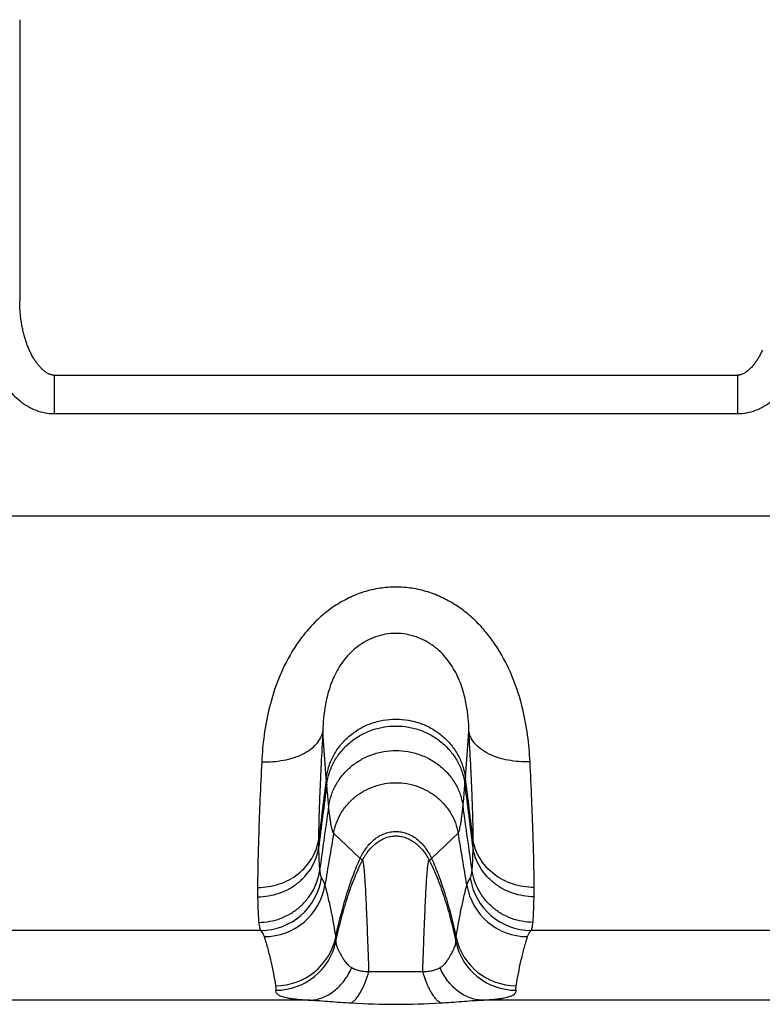
# Model space of a CAD drawing. Units: millimetres. Extents: x 0 to 297, y 0 to 210.
# Drawn here: x 144 to 154, y 47 to 60 of the extents above; entities that cross this region are included whole.
import ezdxf

# ---------------------------------------------------------------- set-up
doc = ezdxf.new("R2010")
doc.units = ezdxf.units.MM
doc.header["$LTSCALE"] = 16.335
doc.layers.get('0').update_dxf_attribs({"linetype": 'CONTINUOUS'})
doc.layers.add('RUNDUNGEN', color=7, linetype='CONTINUOUS')

msp = doc.modelspace()

# ---------------------------------------------------------------- linework, layer by layer
at = {"color": 9, "linetype": 'CONTINUOUS'}
for p, q in [((147.993, 50.361), (147.987, 50.441)), ((149.789, 50.361), (149.795, 50.441)), ((148.427, 49.395), (148.082, 49.725)), ((149.355, 49.395), (149.7, 49.725))]:
    msp.add_line(p, q, dxfattribs=at)
for points, knots in [([(147.987, 50.441), (147.993, 50.493), (148.017, 50.596), (148.08, 50.741), (148.17, 50.874), (148.283, 50.99), (148.417, 51.084), (148.566, 51.154), (148.726, 51.196), (148.891, 51.211), (149.056, 51.196), (149.216, 51.154), (149.365, 51.084), (149.499, 50.99), (149.612, 50.874), (149.702, 50.741), (149.765, 50.596), (149.788, 50.493), (149.795, 50.441)], [0, 0, 0, 0, 0.060396, 0.121473, 0.183247, 0.245678, 0.308694, 0.372181, 0.436004, 0.5, 0.563996, 0.627819, 0.691306, 0.754322, 0.816753, 0.878527, 0.939604, 1, 1, 1, 1]), ([(147.993, 50.361), (148, 50.412), (148.023, 50.514), (148.086, 50.657), (148.175, 50.788), (148.288, 50.903), (148.42, 50.996), (148.568, 51.065), (148.727, 51.107), (148.891, 51.121), (149.055, 51.107), (149.213, 51.065), (149.361, 50.996), (149.494, 50.903), (149.607, 50.788), (149.696, 50.657), (149.759, 50.514), (149.782, 50.412), (149.789, 50.361)], [0, 0, 0, 0, 0.060243, 0.121219, 0.182941, 0.245369, 0.308422, 0.37198, 0.435897, 0.5, 0.564103, 0.62802, 0.691578, 0.754631, 0.817059, 0.878781, 0.939757, 1, 1, 1, 1]), ([(148.018, 50.077), (148.025, 50.125), (148.048, 50.222), (148.11, 50.36), (148.197, 50.485), (148.307, 50.594), (148.436, 50.683), (148.579, 50.748), (148.732, 50.789), (148.891, 50.802), (149.049, 50.789), (149.203, 50.748), (149.346, 50.683), (149.475, 50.594), (149.584, 50.485), (149.672, 50.36), (149.734, 50.222), (149.757, 50.125), (149.764, 50.077)], [0, 0, 0, 0, 0.059858, 0.120584, 0.182187, 0.244612, 0.307762, 0.371495, 0.435641, 0.5, 0.564359, 0.628505, 0.692238, 0.755388, 0.817813, 0.879416, 0.940142, 1, 1, 1, 1]), ([(148.018, 50.077), (148.016, 50.098), (148.007, 50.193), (147.999, 50.288), (147.993, 50.361)], [0, 0, 0, 0, 0.224845, 1, 1, 1, 1]), ([(148.082, 49.725), (148.09, 49.77), (148.114, 49.858), (148.173, 49.983), (148.255, 50.096), (148.356, 50.195), (148.474, 50.275), (148.606, 50.335), (148.746, 50.371), (148.891, 50.384), (149.036, 50.371), (149.176, 50.335), (149.307, 50.275), (149.426, 50.195), (149.527, 50.096), (149.609, 49.983), (149.668, 49.858), (149.692, 49.77), (149.7, 49.725)], [0, 0, 0, 0, 0.059979, 0.12084, 0.182551, 0.245026, 0.308157, 0.371804, 0.43581, 0.5, 0.56419, 0.628196, 0.691843, 0.754974, 0.817449, 0.87916, 0.940021, 1, 1, 1, 1]), ([(149.764, 50.077), (149.766, 50.098), (149.775, 50.193), (149.783, 50.288), (149.789, 50.361)], [0, 0, 0, 0, 0.224845, 1, 1, 1, 1]), ([(148.082, 49.725), (148.08, 49.727), (148.077, 49.731), (148.073, 49.738), (148.07, 49.748), (148.064, 49.765), (148.057, 49.792), (148.049, 49.832), (148.041, 49.881), (148.033, 49.938), (148.025, 50.004), (148.02, 50.052), (148.018, 50.077)], [0, 0, 0, 0, 0.017811, 0.040943, 0.06981, 0.104614, 0.192398, 0.304713, 0.44166, 0.603233, 0.789375, 1, 1, 1, 1]), ([(149.7, 49.725), (149.701, 49.727), (149.704, 49.731), (149.708, 49.738), (149.712, 49.748), (149.718, 49.765), (149.725, 49.792), (149.733, 49.832), (149.741, 49.881), (149.748, 49.938), (149.756, 50.004), (149.761, 50.052), (149.764, 50.077)], [0, 0, 0, 0, 0.017811, 0.040943, 0.06981, 0.104614, 0.192398, 0.304713, 0.44166, 0.603233, 0.789375, 1, 1, 1, 1]), ([(148.427, 49.395), (148.45, 49.445), (148.491, 49.517), (148.562, 49.599), (148.62, 49.65), (148.683, 49.692), (148.75, 49.722), (148.82, 49.741), (148.891, 49.747), (148.962, 49.741), (149.032, 49.722), (149.099, 49.692), (149.162, 49.65), (149.22, 49.599), (149.29, 49.517), (149.332, 49.445), (149.355, 49.395)], [0, 0, 0, 0, 0.135477, 0.200496, 0.263521, 0.324651, 0.384139, 0.442402, 0.5, 0.557598, 0.615861, 0.675349, 0.736479, 0.799504, 0.864523, 1, 1, 1, 1]), ([(148.458, 49.372), (148.482, 49.418), (148.523, 49.483), (148.59, 49.556), (148.644, 49.602), (148.702, 49.639), (148.763, 49.666), (148.827, 49.683), (148.891, 49.689), (148.955, 49.683), (149.018, 49.666), (149.079, 49.639), (149.137, 49.602), (149.192, 49.556), (149.259, 49.483), (149.3, 49.418), (149.323, 49.372)], [0, 0, 0, 0, 0.137354, 0.202708, 0.265736, 0.326586, 0.385567, 0.443159, 0.5, 0.556841, 0.614433, 0.673414, 0.734264, 0.797292, 0.862646, 1, 1, 1, 1]), ([(148.458, 49.372), (148.456, 49.373), (148.444, 49.38), (148.434, 49.388), (148.427, 49.395)], [0, 0, 0, 0, 0.230462, 1, 1, 1, 1]), ([(149.323, 49.372), (149.326, 49.373), (149.338, 49.38), (149.348, 49.388), (149.355, 49.395)], [0, 0, 0, 0, 0.230462, 1, 1, 1, 1])]:
    msp.add_open_spline(points, degree=3, knots=knots, dxfattribs=at)
at = {"layer": 'RUNDUNGEN', "color": 7, "linetype": 'CONTINUOUS'}
for p, q in [((144.002, 60.302), (144.002, 56.646)), ((144.451, 55.679), (153.331, 55.679))]:
    msp.add_line(p, q, dxfattribs=at)
at = {"layer": 'RUNDUNGEN', "color": 9, "linetype": 'CONTINUOUS'}
for p, q in [((144.451, 55.679), (144.451, 55.179)), ((153.331, 55.679), (153.331, 55.179)), ((144.451, 55.179), (153.331, 55.179)), ((48.887, 53.851), (162.678, 53.851)), ((147.987, 50.441), (147.941, 51.041)), ((149.795, 50.441), (149.841, 51.041)), ((147.132, 48.457), (141.244, 48.457)), ((156.538, 48.457), (150.65, 48.457)), ((147.777, 47.551), (140.651, 47.551)), ((157.131, 47.551), (150.005, 47.551))]:
    msp.add_line(p, q, dxfattribs=at)
at = {"layer": 'RUNDUNGEN', "color": 7, "linetype": 'CONTINUOUS'}
for points in [[(144.451, 55.679), (144.447, 55.679), (144.441, 55.679), (144.434, 55.68), (144.427, 55.681), (144.419, 55.682), (144.412, 55.684), (144.405, 55.686), (144.397, 55.689), (144.39, 55.692), (144.382, 55.695), (144.375, 55.698), (144.368, 55.702), (144.36, 55.706), (144.353, 55.711), (144.345, 55.716), (144.338, 55.721), (144.33, 55.726), (144.323, 55.732), (144.315, 55.738), (144.308, 55.745), (144.3, 55.751), (144.292, 55.758), (144.285, 55.766), (144.277, 55.774), (144.269, 55.782), (144.262, 55.79), (144.254, 55.799), (144.247, 55.808), (144.239, 55.817), (144.232, 55.826), (144.225, 55.836), (144.218, 55.846), (144.21, 55.856), (144.203, 55.866), (144.197, 55.877), (144.19, 55.887), (144.183, 55.898), (144.177, 55.909), (144.17, 55.921), (144.164, 55.932), (144.157, 55.944), (144.151, 55.956), (144.145, 55.968), (144.139, 55.98), (144.133, 55.993), (144.128, 56.005), (144.122, 56.018), (144.116, 56.031), (144.111, 56.044), (144.106, 56.057), (144.1, 56.071), (144.095, 56.085), (144.09, 56.098), (144.086, 56.112), (144.081, 56.127), (144.076, 56.141), (144.072, 56.155), (144.067, 56.17), (144.063, 56.184), (144.059, 56.199), (144.055, 56.214), (144.051, 56.23), (144.048, 56.245), (144.044, 56.26), (144.041, 56.276), (144.037, 56.291), (144.034, 56.307), (144.031, 56.323), (144.028, 56.339), (144.025, 56.355), (144.023, 56.372), (144.02, 56.388), (144.018, 56.405), (144.016, 56.421), (144.014, 56.438), (144.012, 56.455), (144.01, 56.472), (144.009, 56.489), (144.007, 56.506), (144.006, 56.523), (144.005, 56.54), (144.004, 56.558), (144.003, 56.575), (144.003, 56.593), (144.002, 56.611), (144.002, 56.628), (144.002, 56.646)], [(153.654, 56.005), (153.648, 55.992), (153.642, 55.979), (153.636, 55.967), (153.63, 55.955), (153.624, 55.943), (153.618, 55.932), (153.611, 55.92), (153.605, 55.909), (153.598, 55.898), (153.592, 55.887), (153.585, 55.876), (153.578, 55.866), (153.571, 55.855), (153.564, 55.845), (153.557, 55.835), (153.549, 55.826), (153.542, 55.816), (153.535, 55.807), (153.527, 55.798), (153.52, 55.79), (153.512, 55.781), (153.504, 55.773), (153.497, 55.766), (153.489, 55.758), (153.481, 55.751), (153.474, 55.744), (153.466, 55.738), (153.459, 55.732), (153.451, 55.726), (153.444, 55.721), (153.436, 55.715), (153.429, 55.711), (153.421, 55.706), (153.414, 55.702), (153.406, 55.698), (153.399, 55.695), (153.392, 55.691), (153.384, 55.689), (153.377, 55.686), (153.369, 55.684), (153.362, 55.682), (153.355, 55.681), (153.348, 55.68), (153.341, 55.679), (153.334, 55.679), (153.331, 55.679)]]:
    msp.add_lwpolyline(points, dxfattribs=at)
at = {"layer": 'RUNDUNGEN', "color": 9, "linetype": 'CONTINUOUS'}
for centre, radius, start, end in [((399.119, 18.6), 253.142, 172.77387, 172.95792), ((374.108, 20.971), 228.017, 172.59427, 172.80505), ((-115.039, 16.012), 267.046, 7.21036, 7.39033), ((-142.448, 13.454), 294.574, 7.05502, 7.21319), ((295.949, 29.005), 149.425, 171.89323, 172.21814), ((-21.632, 25.731), 173.116, 7.80409, 8.08453), ((205.977, 39.682), 58.759, 170.15847, 170.82859), ((87.746, 39.002), 62.875, 9.19334, 9.8196), ((154.429, 49.616), 6.543, 179.8382, 180.7593), ((143.779, 49.614), 6.117, 359.2086, 0.1939), ((147.131, 49.259), 0.801, 270.1201, 351.5746), ((147.179, 49.177), 0.8, 270.0252, 350.7024), ((150.603, 49.177), 0.8, 189.2976, 269.9748), ((150.651, 49.259), 0.801, 188.4254, 269.8799), ((155.416, 49.016), 8.323, 179.9938, 180.8261), ((142.918, 49.012), 7.771, 359.1443, 0.0358), ((147.327, 48.539), 0.8, 270.0014, 347.84), ((147.329, 48.48), 0.8, 269.9555, 347.9921), ((150.452, 48.48), 0.8, 192.0079, 270.0445), ((150.455, 48.539), 0.8, 192.16, 269.9986), ((148.891, 56.865), 9.368, 266.4614, 273.5386)]:
    msp.add_arc(centre, radius, start, end, dxfattribs=at)
for points, knots in [([(143.502, 56.651), (143.502, 56.571), (143.51, 56.41), (143.547, 56.172), (143.611, 55.939), (143.705, 55.716), (143.812, 55.545), (143.917, 55.423), (144.006, 55.342), (144.105, 55.273), (144.214, 55.22), (144.33, 55.186), (144.41, 55.179), (144.451, 55.179)], [0, 0, 0, 0, 0.12505, 0.250091, 0.375118, 0.500116, 0.625054, 0.687576, 0.750086, 0.812582, 0.875066, 0.937538, 1, 1, 1, 1]), ([(153.331, 55.179), (153.371, 55.179), (153.452, 55.186), (153.568, 55.22), (153.677, 55.273), (153.776, 55.342), (153.865, 55.423), (153.97, 55.545), (154.077, 55.716), (154.171, 55.939), (154.235, 56.172), (154.272, 56.41), (154.28, 56.571), (154.28, 56.651)], [0, 0, 0, 0, 0.062462, 0.124934, 0.187418, 0.249914, 0.312424, 0.374946, 0.499884, 0.624882, 0.749909, 0.87495, 1, 1, 1, 1]), ([(150.635, 50.651), (150.629, 50.767), (150.608, 51.006), (150.54, 51.367), (150.425, 51.733), (150.28, 52.029), (150.131, 52.253), (150, 52.412), (149.852, 52.557), (149.685, 52.683), (149.503, 52.787), (149.307, 52.865), (149.102, 52.913), (148.891, 52.929), (148.68, 52.913), (148.475, 52.865), (148.279, 52.787), (148.097, 52.683), (147.93, 52.557), (147.781, 52.412), (147.651, 52.253), (147.502, 52.029), (147.357, 51.733), (147.242, 51.367), (147.174, 51.006), (147.153, 50.767), (147.147, 50.651)], [0, 0, 0, 0, 0.055207, 0.113304, 0.173983, 0.23684, 0.268964, 0.301439, 0.334192, 0.367154, 0.40026, 0.433462, 0.466718, 0.5, 0.533282, 0.566537, 0.599739, 0.632845, 0.665807, 0.69856, 0.731035, 0.763159, 0.826017, 0.886696, 0.944793, 1, 1, 1, 1]), ([(149.841, 51.041), (149.838, 51.16), (149.825, 51.312), (149.787, 51.493), (149.76, 51.591), (149.726, 51.689), (149.682, 51.789), (149.627, 51.888), (149.56, 51.984), (149.479, 52.075), (149.384, 52.157), (149.275, 52.227), (149.114, 52.298), (148.891, 52.336), (148.668, 52.298), (148.507, 52.227), (148.398, 52.157), (148.303, 52.075), (148.222, 51.984), (148.155, 51.888), (148.1, 51.789), (148.056, 51.689), (148.022, 51.591), (147.995, 51.493), (147.957, 51.312), (147.943, 51.16), (147.941, 51.041)], [0, 0, 0, 0, 0.100835, 0.128249, 0.156617, 0.18606, 0.216688, 0.248526, 0.28157, 0.315834, 0.351263, 0.387651, 0.424776, 0.5, 0.575223, 0.612348, 0.648736, 0.684165, 0.71843, 0.751473, 0.783311, 0.81394, 0.843382, 0.871751, 0.899165, 1, 1, 1, 1]), ([(147.147, 50.651), (147.195, 50.649), (147.29, 50.651), (147.43, 50.669), (147.56, 50.701), (147.677, 50.747), (147.777, 50.806), (147.857, 50.875), (147.905, 50.942), (147.93, 50.998), (147.938, 51.027), (147.941, 51.041)], [0, 0, 0, 0, 0.152199, 0.300577, 0.44219, 0.57461, 0.69622, 0.806562, 0.906741, 0.953999, 1, 1, 1, 1]), ([(147.941, 51.041), (147.933, 50.901), (147.919, 50.634), (147.901, 50.257), (147.89, 49.929), (147.886, 49.727), (147.886, 49.634)], [0, 0, 0, 0, 0.300078, 0.569155, 0.803533, 1, 1, 1, 1]), ([(150.635, 50.651), (150.587, 50.649), (150.491, 50.651), (150.352, 50.669), (150.222, 50.701), (150.105, 50.747), (150.005, 50.806), (149.925, 50.875), (149.877, 50.942), (149.852, 50.998), (149.844, 51.027), (149.841, 51.041)], [0, 0, 0, 0, 0.152199, 0.300577, 0.44219, 0.57461, 0.69622, 0.806562, 0.906741, 0.953999, 1, 1, 1, 1]), ([(149.896, 49.634), (149.896, 49.727), (149.892, 49.929), (149.881, 50.257), (149.863, 50.634), (149.849, 50.901), (149.841, 51.041)], [0, 0, 0, 0, 0.196467, 0.430845, 0.699922, 1, 1, 1, 1]), ([(147.147, 50.651), (147.139, 50.487), (147.125, 50.176), (147.108, 49.738), (147.097, 49.357), (147.094, 49.123), (147.094, 49.017)], [0, 0, 0, 0, 0.301374, 0.570959, 0.804935, 1, 1, 1, 1]), ([(150.688, 49.017), (150.688, 49.123), (150.685, 49.357), (150.674, 49.738), (150.657, 50.176), (150.643, 50.487), (150.635, 50.651)], [0, 0, 0, 0, 0.195065, 0.429041, 0.698626, 1, 1, 1, 1]), ([(147.094, 49.017), (147.141, 49.017), (147.236, 49.025), (147.375, 49.058), (147.504, 49.114), (147.621, 49.189), (147.72, 49.282), (147.8, 49.389), (147.857, 49.508), (147.879, 49.592), (147.886, 49.634)], [0, 0, 0, 0, 0.130999, 0.261183, 0.389826, 0.516376, 0.640524, 0.762261, 0.881889, 1, 1, 1, 1]), ([(150.688, 49.017), (150.641, 49.017), (150.545, 49.025), (150.407, 49.058), (150.278, 49.114), (150.161, 49.189), (150.061, 49.282), (149.982, 49.389), (149.924, 49.508), (149.902, 49.592), (149.896, 49.634)], [0, 0, 0, 0, 0.130999, 0.261183, 0.389826, 0.516376, 0.640524, 0.762261, 0.881889, 1, 1, 1, 1]), ([(147.094, 48.896), (147.142, 48.896), (147.237, 48.904), (147.375, 48.939), (147.505, 48.996), (147.621, 49.074), (147.721, 49.169), (147.8, 49.278), (147.858, 49.4), (147.88, 49.486), (147.887, 49.529)], [0, 0, 0, 0, 0.129579, 0.258577, 0.386416, 0.512653, 0.637036, 0.759539, 0.880381, 1, 1, 1, 1]), ([(147.887, 49.529), (147.887, 49.473), (147.889, 49.394), (147.895, 49.297), (147.899, 49.256), (147.901, 49.238)], [0, 0, 0, 0, 0.578135, 0.808873, 1, 1, 1, 1]), ([(149.881, 49.238), (149.883, 49.256), (149.887, 49.297), (149.892, 49.394), (149.894, 49.473), (149.895, 49.529)], [0, 0, 0, 0, 0.191127, 0.421865, 1, 1, 1, 1]), ([(150.687, 48.896), (150.64, 48.896), (150.545, 48.904), (150.407, 48.939), (150.277, 48.996), (150.161, 49.074), (150.061, 49.169), (149.981, 49.278), (149.924, 49.4), (149.902, 49.486), (149.895, 49.529)], [0, 0, 0, 0, 0.129579, 0.258577, 0.386416, 0.512653, 0.637036, 0.759539, 0.880381, 1, 1, 1, 1]), ([(148.109, 48.37), (148.13, 48.469), (148.174, 48.658), (148.25, 48.928), (148.333, 49.172), (148.395, 49.324), (148.427, 49.395)], [0, 0, 0, 0, 0.280747, 0.542405, 0.782821, 1, 1, 1, 1]), ([(148.111, 48.314), (148.133, 48.418), (148.18, 48.616), (148.263, 48.898), (148.353, 49.148), (148.422, 49.302), (148.458, 49.372)], [0, 0, 0, 0, 0.284841, 0.548171, 0.78734, 1, 1, 1, 1]), ([(148.541, 47.923), (148.538, 48.026), (148.531, 48.223), (148.522, 48.462), (148.515, 48.638), (148.51, 48.757), (148.505, 48.867), (148.5, 48.968), (148.495, 49.057), (148.49, 49.136), (148.485, 49.204), (148.48, 49.261), (148.475, 49.301), (148.471, 49.326), (148.469, 49.341), (148.466, 49.353), (148.464, 49.362), (148.462, 49.368), (148.459, 49.371), (148.458, 49.372)], [0, 0, 0, 0, 0.212526, 0.405851, 0.494244, 0.576581, 0.652457, 0.721513, 0.783476, 0.838078, 0.885053, 0.924147, 0.955204, 0.967695, 0.97815, 0.98657, 0.992964, 0.997379, 1, 1, 1, 1]), ([(149.241, 47.923), (149.244, 48.026), (149.251, 48.223), (149.259, 48.462), (149.267, 48.638), (149.272, 48.757), (149.277, 48.867), (149.282, 48.968), (149.287, 49.057), (149.292, 49.136), (149.297, 49.204), (149.302, 49.261), (149.307, 49.301), (149.31, 49.326), (149.313, 49.341), (149.315, 49.353), (149.318, 49.362), (149.32, 49.368), (149.322, 49.371), (149.323, 49.372)], [0, 0, 0, 0, 0.212526, 0.405851, 0.494244, 0.576581, 0.652457, 0.721513, 0.783476, 0.838078, 0.885053, 0.924147, 0.955204, 0.967695, 0.97815, 0.98657, 0.992964, 0.997379, 1, 1, 1, 1]), ([(149.323, 49.372), (149.36, 49.302), (149.429, 49.148), (149.519, 48.898), (149.602, 48.616), (149.648, 48.418), (149.67, 48.314)], [0, 0, 0, 0, 0.21266, 0.451829, 0.715159, 1, 1, 1, 1]), ([(149.355, 49.395), (149.387, 49.324), (149.449, 49.172), (149.532, 48.928), (149.608, 48.658), (149.652, 48.469), (149.673, 48.37)], [0, 0, 0, 0, 0.217179, 0.457595, 0.719253, 1, 1, 1, 1]), ([(147.109, 48.563), (147.157, 48.564), (147.252, 48.572), (147.39, 48.61), (147.519, 48.671), (147.635, 48.753), (147.735, 48.855), (147.814, 48.972), (147.872, 49.1), (147.894, 49.191), (147.901, 49.238)], [0, 0, 0, 0, 0.125971, 0.251889, 0.377595, 0.502957, 0.627886, 0.752344, 0.876356, 1, 1, 1, 1]), ([(147.901, 49.238), (147.902, 49.226), (147.905, 49.205), (147.91, 49.178), (147.915, 49.159), (147.919, 49.148), (147.922, 49.143), (147.923, 49.141)], [0, 0, 0, 0, 0.349558, 0.631714, 0.847445, 0.931277, 1, 1, 1, 1]), ([(149.859, 49.141), (149.86, 49.143), (149.862, 49.148), (149.867, 49.159), (149.872, 49.178), (149.877, 49.205), (149.88, 49.226), (149.881, 49.238)], [0, 0, 0, 0, 0.068723, 0.152555, 0.368286, 0.650442, 1, 1, 1, 1]), ([(150.672, 48.563), (150.625, 48.564), (150.53, 48.572), (150.392, 48.61), (150.263, 48.671), (150.147, 48.753), (150.047, 48.855), (149.968, 48.972), (149.91, 49.1), (149.888, 49.191), (149.881, 49.238)], [0, 0, 0, 0, 0.125971, 0.251889, 0.377595, 0.502957, 0.627886, 0.752344, 0.876356, 1, 1, 1, 1]), ([(147.923, 49.141), (147.933, 49.126), (147.951, 49.096), (147.964, 49.063), (147.968, 49.048)], [0, 0, 0, 0, 0.526737, 1, 1, 1, 1]), ([(147.968, 49.048), (147.984, 48.989), (148.013, 48.872), (148.061, 48.647), (148.09, 48.48), (148.109, 48.37)], [0, 0, 0, 0, 0.264046, 0.519447, 1, 1, 1, 1]), ([(149.673, 48.37), (149.692, 48.48), (149.721, 48.647), (149.769, 48.872), (149.798, 48.989), (149.813, 49.048)], [0, 0, 0, 0, 0.480553, 0.735954, 1, 1, 1, 1]), ([(149.813, 49.048), (149.818, 49.063), (149.831, 49.096), (149.848, 49.126), (149.859, 49.141)], [0, 0, 0, 0, 0.473263, 1, 1, 1, 1]), ([(147.094, 48.896), (147.095, 48.832), (147.098, 48.742), (147.103, 48.631), (147.107, 48.584), (147.109, 48.563)], [0, 0, 0, 0, 0.58044, 0.81058, 1, 1, 1, 1]), ([(150.672, 48.563), (150.675, 48.584), (150.678, 48.631), (150.684, 48.742), (150.686, 48.832), (150.687, 48.896)], [0, 0, 0, 0, 0.18942, 0.41956, 1, 1, 1, 1]), ([(147.109, 48.563), (147.111, 48.55), (147.114, 48.527), (147.119, 48.497), (147.124, 48.476), (147.128, 48.464), (147.131, 48.459), (147.132, 48.457)], [0, 0, 0, 0, 0.357865, 0.642813, 0.855733, 0.93607, 1, 1, 1, 1]), ([(150.65, 48.457), (150.651, 48.459), (150.653, 48.464), (150.658, 48.476), (150.663, 48.497), (150.668, 48.527), (150.671, 48.55), (150.672, 48.563)], [0, 0, 0, 0, 0.06393, 0.144267, 0.357187, 0.642135, 1, 1, 1, 1]), ([(147.132, 48.457), (147.138, 48.451), (147.157, 48.426), (147.172, 48.398), (147.179, 48.377)], [0, 0, 0, 0, 0.270883, 1, 1, 1, 1]), ([(150.603, 48.377), (150.605, 48.383), (150.616, 48.413), (150.634, 48.439), (150.65, 48.457)], [0, 0, 0, 0, 0.231474, 1, 1, 1, 1]), ([(147.179, 48.377), (147.196, 48.324), (147.227, 48.218), (147.266, 48.058), (147.299, 47.899), (147.318, 47.792), (147.327, 47.739)], [0, 0, 0, 0, 0.253614, 0.504283, 0.752812, 1, 1, 1, 1]), ([(148.109, 48.37), (148.11, 48.366), (148.113, 48.347), (148.113, 48.328), (148.111, 48.314)], [0, 0, 0, 0, 0.252562, 1, 1, 1, 1]), ([(148.111, 48.314), (148.111, 48.309), (148.111, 48.297), (148.115, 48.277), (148.122, 48.252), (148.135, 48.222), (148.154, 48.181), (148.176, 48.14), (148.2, 48.099), (148.221, 48.067), (148.241, 48.039), (148.261, 48.016), (148.286, 47.993), (148.306, 47.98), (148.317, 47.974)], [0, 0, 0, 0, 0.039695, 0.088125, 0.14878, 0.226896, 0.330926, 0.475617, 0.570442, 0.685377, 0.751816, 0.825171, 0.906825, 1, 1, 1, 1]), ([(149.465, 47.974), (149.476, 47.98), (149.496, 47.993), (149.521, 48.016), (149.54, 48.039), (149.561, 48.067), (149.581, 48.099), (149.606, 48.14), (149.628, 48.181), (149.647, 48.222), (149.66, 48.252), (149.667, 48.277), (149.671, 48.297), (149.671, 48.309), (149.67, 48.314)], [0, 0, 0, 0, 0.093175, 0.174829, 0.248184, 0.314623, 0.429559, 0.524383, 0.669074, 0.773104, 0.85122, 0.911875, 0.960305, 1, 1, 1, 1]), ([(149.67, 48.314), (149.67, 48.319), (149.669, 48.338), (149.67, 48.357), (149.673, 48.37)], [0, 0, 0, 0, 0.248512, 1, 1, 1, 1]), ([(150.455, 47.739), (150.464, 47.792), (150.483, 47.899), (150.516, 48.058), (150.555, 48.218), (150.586, 48.324), (150.603, 48.377)], [0, 0, 0, 0, 0.247189, 0.495717, 0.746386, 1, 1, 1, 1]), ([(147.777, 47.551), (147.804, 47.552), (147.859, 47.559), (147.94, 47.583), (148.018, 47.62), (148.091, 47.67), (148.159, 47.732), (148.242, 47.829), (148.291, 47.914), (148.317, 47.974)], [0, 0, 0, 0, 0.11378, 0.22948, 0.348106, 0.470397, 0.596791, 0.727415, 1, 1, 1, 1]), ([(148.313, 47.515), (148.324, 47.523), (148.347, 47.541), (148.379, 47.575), (148.409, 47.617), (148.439, 47.666), (148.468, 47.722), (148.504, 47.807), (148.527, 47.876), (148.541, 47.923)], [0, 0, 0, 0, 0.086147, 0.183531, 0.2927, 0.413595, 0.545722, 0.68826, 1, 1, 1, 1]), ([(148.317, 47.974), (148.331, 47.967), (148.362, 47.953), (148.413, 47.936), (148.475, 47.926), (148.518, 47.924), (148.541, 47.923)], [0, 0, 0, 0, 0.200219, 0.435023, 0.704669, 1, 1, 1, 1]), ([(148.541, 47.923), (148.555, 47.923), (148.583, 47.922), (148.641, 47.922), (148.714, 47.922), (148.802, 47.924), (148.891, 47.924), (148.98, 47.924), (149.068, 47.922), (149.141, 47.922), (149.198, 47.922), (149.227, 47.923), (149.241, 47.923)], [0, 0, 0, 0, 0.060382, 0.121943, 0.246984, 0.373261, 0.5, 0.626739, 0.753016, 0.878057, 0.939618, 1, 1, 1, 1]), ([(149.241, 47.923), (149.264, 47.924), (149.307, 47.926), (149.368, 47.936), (149.42, 47.953), (149.451, 47.967), (149.465, 47.974)], [0, 0, 0, 0, 0.295331, 0.564978, 0.799781, 1, 1, 1, 1]), ([(149.469, 47.515), (149.458, 47.523), (149.435, 47.541), (149.403, 47.575), (149.372, 47.617), (149.343, 47.666), (149.314, 47.722), (149.277, 47.807), (149.255, 47.876), (149.241, 47.923)], [0, 0, 0, 0, 0.086147, 0.183531, 0.2927, 0.413595, 0.545721, 0.68826, 1, 1, 1, 1]), ([(150.005, 47.551), (149.978, 47.552), (149.923, 47.559), (149.842, 47.583), (149.764, 47.62), (149.691, 47.67), (149.623, 47.732), (149.54, 47.829), (149.491, 47.914), (149.465, 47.974)], [0, 0, 0, 0, 0.11378, 0.22948, 0.348106, 0.470397, 0.596791, 0.727415, 1, 1, 1, 1]), ([(147.327, 47.739), (147.328, 47.734), (147.33, 47.715), (147.33, 47.695), (147.329, 47.681)], [0, 0, 0, 0, 0.25169, 1, 1, 1, 1]), ([(147.329, 47.681), (147.328, 47.675), (147.329, 47.664), (147.336, 47.646), (147.352, 47.628), (147.378, 47.611), (147.411, 47.598), (147.447, 47.588), (147.487, 47.58), (147.537, 47.572), (147.602, 47.565), (147.683, 47.557), (147.744, 47.553), (147.777, 47.551)], [0, 0, 0, 0, 0.033759, 0.070138, 0.114197, 0.173736, 0.262006, 0.323837, 0.402882, 0.504405, 0.634297, 0.798175, 1, 1, 1, 1]), ([(150.005, 47.551), (150.038, 47.553), (150.098, 47.557), (150.18, 47.565), (150.245, 47.572), (150.295, 47.58), (150.334, 47.588), (150.371, 47.598), (150.403, 47.611), (150.43, 47.628), (150.446, 47.646), (150.453, 47.664), (150.454, 47.675), (150.453, 47.681)], [0, 0, 0, 0, 0.201825, 0.365703, 0.495595, 0.597118, 0.676163, 0.737994, 0.826264, 0.885803, 0.929862, 0.966241, 1, 1, 1, 1]), ([(150.453, 47.681), (150.451, 47.695), (150.451, 47.715), (150.454, 47.734), (150.455, 47.739)], [0, 0, 0, 0, 0.74831, 1, 1, 1, 1]), ([(147.777, 47.551), (147.818, 47.55), (147.904, 47.545), (148.036, 47.535), (148.173, 47.524), (148.266, 47.518), (148.313, 47.515)], [0, 0, 0, 0, 0.232834, 0.479631, 0.736444, 1, 1, 1, 1]), ([(149.469, 47.515), (149.516, 47.518), (149.609, 47.524), (149.746, 47.535), (149.878, 47.545), (149.963, 47.55), (150.005, 47.551)], [0, 0, 0, 0, 0.263555, 0.520369, 0.767166, 1, 1, 1, 1])]:
    msp.add_open_spline(points, degree=3, knots=knots, dxfattribs=at)

doc.saveas('drawing.dxf')
